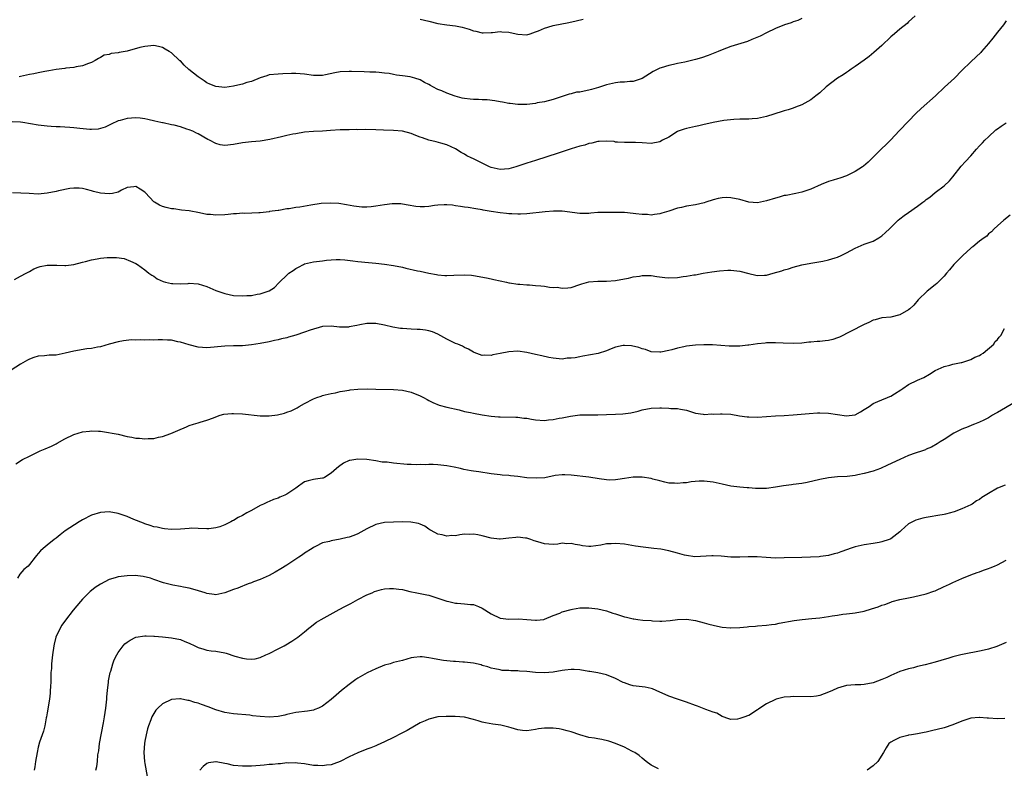
# Model space of a CAD drawing. Units: inches. Extents: x 2598000 to 2601000, y 1488000 to 1491000.
# Drawn here: x 2598529 to 2598751, y 1488321 to 1488490 of the extents above; entities that cross this region are included whole.
import ezdxf

# ---------------------------------------------------------------- set-up
doc = ezdxf.new("R2010")
doc.units = ezdxf.units.IN
doc.header["$MEASUREMENT"] = 0
doc.layers.add('LD25981488_10ft', color=133, linetype='Continuous')

msp = doc.modelspace()

# ---------------------------------------------------------------- linework, layer by layer
at = {"layer": 'LD25981488_10ft'}
for points, elevation in [([(2598730.47, 1488491), (2598729, 1488489.65), (2598728.66, 1488489.34), (2598727, 1488488.02), (2598725.81, 1488487), (2598725, 1488486.29), (2598723, 1488484.37), (2598721.21, 1488482.79), (2598720.11, 1488481.89), (2598718.98, 1488481.02), (2598717, 1488479.6), (2598716.1, 1488479), (2598715.45, 1488478.55), (2598715, 1488478.29), (2598714.25, 1488477.75), (2598713, 1488476.95), (2598710.48, 1488475), (2598709, 1488473.71), (2598708.15, 1488473), (2598707, 1488472.09), (2598705, 1488470.94), (2598703.56, 1488470.44), (2598703, 1488470.23), (2598701.87, 1488469.87), (2598701, 1488469.63), (2598700.52, 1488469.48), (2598697, 1488468.33), (2598695, 1488467.89), (2598693.8, 1488467.8), (2598693, 1488467.76), (2598691, 1488467.74), (2598689.66, 1488467.66), (2598687.42, 1488467.42), (2598685, 1488467.02), (2598683.38, 1488466.62), (2598683, 1488466.56), (2598681.75, 1488466.25), (2598681, 1488466.12), (2598679, 1488465.66), (2598678.49, 1488465.51), (2598677.14, 1488465), (2598677, 1488464.93), (2598675, 1488463.7), (2598673.61, 1488463), (2598673, 1488462.66), (2598671, 1488462.28), (2598669, 1488462.37), (2598667.54, 1488462.46), (2598667, 1488462.47), (2598665, 1488462.46), (2598663.48, 1488462.52), (2598663, 1488462.59), (2598662.68, 1488462.68), (2598661, 1488462.79), (2598659.32, 1488462.68), (2598659, 1488462.72), (2598657.67, 1488462.33), (2598657, 1488462.27), (2598656.12, 1488461.88), (2598655, 1488461.64), (2598653.02, 1488461.02), (2598650.07, 1488460.07), (2598645, 1488458.39), (2598643, 1488457.79), (2598640.55, 1488457), (2598639, 1488456.58), (2598637, 1488456.37), (2598635, 1488456.82), (2598634.62, 1488457), (2598633, 1488457.85), (2598631, 1488458.81), (2598630.53, 1488459), (2598629.51, 1488459.51), (2598629, 1488459.84), (2598628.24, 1488460.24), (2598627, 1488461.05), (2598625, 1488461.98), (2598623.69, 1488462.31), (2598622.64, 1488462.64), (2598621, 1488463), (2598619.53, 1488463.53), (2598619, 1488463.7), (2598618.07, 1488464.07), (2598617, 1488464.48), (2598615, 1488465.03), (2598613, 1488465.21), (2598610.74, 1488465.26), (2598609, 1488465.35), (2598606.6, 1488465.4), (2598605, 1488465.35), (2598604.62, 1488465.38), (2598603, 1488465.34), (2598602.65, 1488465.35), (2598601, 1488465.32), (2598598.81, 1488465.19), (2598597, 1488465.07), (2598595, 1488464.98), (2598593, 1488464.82), (2598591, 1488464.47), (2598590.34, 1488464.34), (2598589, 1488464.04), (2598587.78, 1488463.78), (2598585.18, 1488463.18), (2598583, 1488462.78), (2598581, 1488462.63), (2598579, 1488462.44), (2598577, 1488462.05), (2598575, 1488461.84), (2598573.98, 1488461.98), (2598573, 1488462.23), (2598571.58, 1488463), (2598571.19, 1488463.19), (2598569, 1488464.42), (2598568.62, 1488464.62), (2598567.79, 1488465), (2598567, 1488465.32), (2598566.5, 1488465.5), (2598565, 1488465.99), (2598563.63, 1488466.37), (2598563, 1488466.49), (2598561.1, 1488466.9), (2598561, 1488466.9), (2598560.64, 1488467), (2598559.29, 1488467.29), (2598557.68, 1488467.68), (2598557, 1488467.83), (2598555.96, 1488467.96), (2598555, 1488468.05), (2598553.97, 1488467.97), (2598553, 1488467.91), (2598551.45, 1488467.45), (2598551, 1488467.35), (2598549.42, 1488466.58), (2598548.04, 1488465.96), (2598547, 1488465.62), (2598546.49, 1488465.51), (2598545, 1488465.42), (2598544.59, 1488465.41), (2598542.38, 1488465.62), (2598541, 1488465.77), (2598540.12, 1488465.88), (2598539, 1488465.93), (2598537.96, 1488466.04), (2598537, 1488466.01), (2598535.88, 1488466.12), (2598535, 1488466.14), (2598533, 1488466.39), (2598529.52, 1488467), (2598529, 1488467.06), (2598527.16, 1488467.16)], 9740), ([(2598751, 1488489.93), (2598750.37, 1488489), (2598749, 1488487.35), (2598747.99, 1488486.01), (2598747, 1488484.79), (2598745.46, 1488483), (2598745.24, 1488482.76), (2598744.22, 1488481.78), (2598743, 1488480.66), (2598741, 1488478.7), (2598739.31, 1488477), (2598737.08, 1488474.92), (2598735.09, 1488473), (2598731.87, 1488470.13), (2598730.65, 1488469), (2598729, 1488467.26), (2598726.91, 1488465.09), (2598725, 1488463.08), (2598723.96, 1488462.04), (2598722.94, 1488461.06), (2598721, 1488459.16), (2598719.93, 1488458.07), (2598718.83, 1488457.17), (2598718.61, 1488457), (2598717, 1488455.95), (2598715, 1488454.98), (2598713.52, 1488454.48), (2598713, 1488454.28), (2598712, 1488454), (2598711, 1488453.66), (2598709.34, 1488453), (2598707, 1488451.95), (2598705, 1488451.29), (2598703.63, 1488451), (2598701.43, 1488450.57), (2598701, 1488450.5), (2598699.84, 1488450.16), (2598699, 1488449.97), (2598697, 1488449.33), (2598695, 1488448.91), (2598693, 1488449.06), (2598691, 1488449.6), (2598689, 1488449.99), (2598687.95, 1488450.05), (2598687, 1488450), (2598686.14, 1488449.86), (2598685, 1488449.54), (2598683.38, 1488449), (2598683, 1488448.89), (2598681, 1488448.46), (2598679, 1488448.13), (2598677.83, 1488447.83), (2598677, 1488447.68), (2598675.03, 1488447.03), (2598673.43, 1488446.57), (2598673, 1488446.4), (2598671.78, 1488446.22), (2598671, 1488446.14), (2598670.23, 1488446.23), (2598669, 1488446.26), (2598667.6, 1488446.4), (2598667, 1488446.5), (2598665, 1488446.67), (2598662.72, 1488446.72), (2598661, 1488446.73), (2598659.33, 1488446.67), (2598659, 1488446.68), (2598657.46, 1488446.54), (2598657, 1488446.51), (2598655, 1488446.49), (2598651, 1488446.98), (2598649.01, 1488446.99), (2598647.14, 1488446.86), (2598643, 1488446.43), (2598641.64, 1488446.36), (2598641, 1488446.31), (2598639.62, 1488446.38), (2598639, 1488446.4), (2598638.45, 1488446.45), (2598637, 1488446.64), (2598635, 1488446.93), (2598633.22, 1488447.22), (2598633, 1488447.28), (2598631.55, 1488447.55), (2598629.83, 1488447.83), (2598629, 1488447.9), (2598628.09, 1488448.09), (2598627, 1488448.18), (2598626.32, 1488448.32), (2598625, 1488448.4), (2598624.42, 1488448.42), (2598623, 1488448.33), (2598622.25, 1488448.25), (2598621, 1488448.07), (2598620.01, 1488448.01), (2598619, 1488447.97), (2598618.06, 1488448.06), (2598616.33, 1488448.33), (2598615, 1488448.58), (2598614.62, 1488448.62), (2598613, 1488448.69), (2598612.68, 1488448.68), (2598611, 1488448.46), (2598609, 1488448.1), (2598607.95, 1488447.95), (2598607, 1488447.87), (2598605.89, 1488447.89), (2598604.11, 1488448.11), (2598602.44, 1488448.44), (2598600.71, 1488448.71), (2598598.82, 1488448.82), (2598596.74, 1488448.74), (2598594.39, 1488448.39), (2598591.94, 1488447.94), (2598591, 1488447.81), (2598589.54, 1488447.54), (2598589, 1488447.5), (2598587.18, 1488447.18), (2598587, 1488447.19), (2598585.65, 1488447), (2598585.09, 1488446.91), (2598585, 1488446.86), (2598583, 1488446.6), (2598582.66, 1488446.66), (2598579.52, 1488446.48), (2598579, 1488446.55), (2598577.62, 1488446.38), (2598577, 1488446.39), (2598575.77, 1488446.23), (2598575, 1488446.18), (2598573, 1488446.09), (2598571.77, 1488446.23), (2598571, 1488446.29), (2598569.34, 1488446.66), (2598567, 1488447.09), (2598565.26, 1488447.26), (2598563.5, 1488447.5), (2598563, 1488447.56), (2598561.84, 1488447.84), (2598561, 1488448.08), (2598560.32, 1488448.32), (2598559.18, 1488449), (2598559, 1488449.14), (2598557.13, 1488451.13), (2598557, 1488451.28), (2598555.93, 1488451.93), (2598555, 1488452.56), (2598554.51, 1488452.52), (2598553, 1488452.32), (2598551.73, 1488451.73), (2598551, 1488451.32), (2598549.71, 1488451), (2598549, 1488450.88), (2598547, 1488451.03), (2598545.45, 1488451.45), (2598545, 1488451.56), (2598543.87, 1488451.87), (2598543, 1488452.09), (2598542.18, 1488452.18), (2598541, 1488452.19), (2598540.1, 1488452.1), (2598537.6, 1488451.6), (2598537, 1488451.45), (2598535, 1488451.04), (2598533, 1488450.86), (2598530.95, 1488450.95), (2598527.17, 1488451.17)], 9730), ([(2598705, 1488490.43), (2598704.04, 1488489.96), (2598703, 1488489.65), (2598702.54, 1488489.46), (2598701.03, 1488489), (2598699, 1488488.15), (2598697, 1488487.18), (2598695.57, 1488486.43), (2598693.69, 1488485.69), (2598692.73, 1488485.27), (2598689, 1488484.11), (2598687, 1488483.38), (2598686.14, 1488483), (2598685.34, 1488482.66), (2598685, 1488482.56), (2598683.9, 1488482.1), (2598682.4, 1488481.6), (2598681, 1488481.18), (2598678.6, 1488480.6), (2598677, 1488480.27), (2598676.03, 1488480.03), (2598675, 1488479.83), (2598673.28, 1488479.28), (2598673, 1488479.21), (2598671.51, 1488478.49), (2598669, 1488476.91), (2598667, 1488476.26), (2598666.23, 1488476.23), (2598665, 1488476.08), (2598664.06, 1488476.06), (2598663, 1488475.93), (2598661.66, 1488475.66), (2598661, 1488475.5), (2598659.15, 1488474.85), (2598657.6, 1488474.4), (2598657, 1488474.24), (2598655.93, 1488474.07), (2598655, 1488473.83), (2598654.21, 1488473.79), (2598653, 1488473.42), (2598652.59, 1488473.41), (2598651, 1488472.86), (2598650.76, 1488472.76), (2598649, 1488472.2), (2598647, 1488471.67), (2598645.39, 1488471.39), (2598645, 1488471.29), (2598643, 1488471.05), (2598641, 1488471.03), (2598639.27, 1488471.27), (2598639, 1488471.27), (2598637.56, 1488471.56), (2598637, 1488471.64), (2598635.86, 1488471.86), (2598634.09, 1488472.09), (2598633, 1488472.11), (2598632.18, 1488472.18), (2598631, 1488472.17), (2598630.25, 1488472.24), (2598629, 1488472.39), (2598628.48, 1488472.48), (2598626.9, 1488472.9), (2598625, 1488473.58), (2598623.91, 1488474.09), (2598623, 1488474.44), (2598621.86, 1488475), (2598621.31, 1488475.31), (2598621, 1488475.53), (2598620.02, 1488476.02), (2598619, 1488476.6), (2598617.81, 1488477), (2598616.74, 1488477.26), (2598615, 1488477.52), (2598613.68, 1488477.68), (2598613, 1488477.84), (2598612, 1488478), (2598611, 1488478.13), (2598609.77, 1488478.23), (2598609, 1488478.31), (2598607.66, 1488478.34), (2598606.42, 1488478.42), (2598603.53, 1488478.47), (2598603, 1488478.51), (2598601, 1488478.41), (2598599.8, 1488478.2), (2598597.7, 1488477.7), (2598597, 1488477.57), (2598596.41, 1488477.59), (2598595, 1488477.55), (2598593, 1488477.87), (2598591, 1488478.04), (2598590.02, 1488478.02), (2598588.06, 1488477.94), (2598587, 1488477.92), (2598585, 1488477.72), (2598584.46, 1488477.54), (2598583, 1488477.02), (2598581, 1488476.2), (2598579.97, 1488475.97), (2598579, 1488475.63), (2598577.29, 1488475.29), (2598577, 1488475.21), (2598575, 1488474.91), (2598573, 1488475.07), (2598571.66, 1488475.66), (2598571, 1488475.94), (2598570.35, 1488476.35), (2598569, 1488477.29), (2598566.94, 1488478.94), (2598565.9, 1488479.9), (2598565, 1488480.86), (2598564.91, 1488480.91), (2598564.82, 1488481), (2598563, 1488482.71), (2598562.47, 1488483), (2598561.55, 1488483.55), (2598561, 1488483.92), (2598560.09, 1488484.09), (2598559, 1488484.32), (2598557, 1488484.14), (2598555.87, 1488483.87), (2598553, 1488483.09), (2598551.22, 1488482.78), (2598551, 1488482.71), (2598549.45, 1488482.55), (2598549, 1488482.35), (2598547.86, 1488482.14), (2598547, 1488481.66), (2598546.56, 1488481.45), (2598545.84, 1488481), (2598545, 1488480.52), (2598544.3, 1488480.3), (2598543, 1488479.73), (2598541.54, 1488479.54), (2598541, 1488479.39), (2598539.24, 1488479.24), (2598539, 1488479.19), (2598537, 1488478.95), (2598535.38, 1488478.62), (2598534.49, 1488478.49), (2598533, 1488478.18), (2598532.03, 1488477.97), (2598531, 1488477.83), (2598530.36, 1488477.64), (2598529, 1488477.38), (2598528.73, 1488477.26)], 9750), ([(2598619, 1488490.27), (2598621, 1488489.82), (2598623, 1488489.33), (2598625, 1488489), (2598627, 1488488.76), (2598628.48, 1488488.48), (2598629, 1488488.33), (2598630.06, 1488488.06), (2598631, 1488487.67), (2598631.58, 1488487.58), (2598633, 1488487.22), (2598633.21, 1488487.22), (2598635, 1488487.29), (2598635.29, 1488487.29), (2598637, 1488487.48), (2598637.44, 1488487.44), (2598639, 1488487.34), (2598639.3, 1488487.3), (2598641, 1488486.91), (2598643, 1488486.78), (2598643.8, 1488487), (2598645, 1488487.39), (2598645.64, 1488487.64), (2598647, 1488488.26), (2598648.76, 1488488.76), (2598649, 1488488.84), (2598652.47, 1488489.53), (2598654.12, 1488489.88), (2598655.75, 1488490.25)], 9760), ([(2598527.63, 1488431.63), (2598529, 1488432.36), (2598530.3, 1488433), (2598530.72, 1488433.28), (2598531, 1488433.41), (2598531.99, 1488434.01), (2598533, 1488434.42), (2598533.43, 1488434.57), (2598535, 1488434.84), (2598535.15, 1488434.85), (2598537, 1488434.8), (2598537.19, 1488434.81), (2598539, 1488434.75), (2598539.21, 1488434.79), (2598541, 1488434.97), (2598543, 1488435.52), (2598543.65, 1488435.65), (2598545, 1488436.06), (2598546.26, 1488436.26), (2598547, 1488436.42), (2598548.55, 1488436.55), (2598549, 1488436.57), (2598550.59, 1488436.59), (2598552.32, 1488436.32), (2598553.77, 1488435.77), (2598555, 1488435.2), (2598555.34, 1488435), (2598557, 1488433.81), (2598557.92, 1488433), (2598558.56, 1488432.56), (2598559, 1488432.32), (2598559.79, 1488431.79), (2598561.15, 1488431.15), (2598561.67, 1488431), (2598563, 1488430.7), (2598563.28, 1488430.72), (2598565, 1488430.64), (2598566.73, 1488430.73), (2598567, 1488430.76), (2598569, 1488430.62), (2598571, 1488429.99), (2598573, 1488429.14), (2598575, 1488428.43), (2598577, 1488428), (2598579, 1488427.9), (2598579.99, 1488427.99), (2598581, 1488428.03), (2598582.28, 1488428.28), (2598583, 1488428.34), (2598584.98, 1488429.02), (2598586.18, 1488429.82), (2598587.18, 1488430.82), (2598587.34, 1488431), (2598589, 1488432.61), (2598589.44, 1488433), (2598590.39, 1488433.61), (2598591, 1488434.06), (2598591.61, 1488434.39), (2598592.7, 1488435), (2598593, 1488435.15), (2598595, 1488435.61), (2598595.69, 1488435.69), (2598597, 1488435.81), (2598597.94, 1488435.94), (2598599, 1488436.04), (2598600.09, 1488436.09), (2598601, 1488436.11), (2598602.03, 1488436.03), (2598603.83, 1488435.83), (2598605, 1488435.64), (2598607.4, 1488435.4), (2598609, 1488435.26), (2598611, 1488435.03), (2598613, 1488434.77), (2598615, 1488434.39), (2598615.82, 1488434.18), (2598618.43, 1488433.57), (2598619, 1488433.47), (2598620.96, 1488433.04), (2598622.71, 1488432.71), (2598623, 1488432.64), (2598624.53, 1488432.53), (2598625, 1488432.48), (2598626.58, 1488432.58), (2598629, 1488432.69), (2598630.55, 1488432.55), (2598631, 1488432.53), (2598633.98, 1488431.98), (2598635, 1488431.72), (2598635.62, 1488431.62), (2598637, 1488431.28), (2598638.47, 1488431), (2598639, 1488430.87), (2598639.13, 1488430.87), (2598641, 1488430.55), (2598641.42, 1488430.58), (2598643, 1488430.38), (2598643.62, 1488430.38), (2598645, 1488430.24), (2598646.15, 1488430.15), (2598647, 1488430.07), (2598648.11, 1488429.89), (2598649, 1488429.83), (2598649.84, 1488429.84), (2598651, 1488429.65), (2598652.29, 1488429.71), (2598653, 1488429.82), (2598655, 1488430.44), (2598655.41, 1488430.59), (2598657, 1488431.04), (2598659, 1488431.23), (2598661, 1488431.22), (2598663, 1488431.35), (2598665, 1488431.72), (2598665.93, 1488431.93), (2598667, 1488432.19), (2598668.39, 1488432.39), (2598669, 1488432.5), (2598670.47, 1488432.47), (2598671, 1488432.47), (2598672.29, 1488432.29), (2598674.09, 1488432.09), (2598675, 1488432.01), (2598677, 1488432.07), (2598678.26, 1488432.26), (2598679, 1488432.32), (2598680.62, 1488432.62), (2598681, 1488432.64), (2598682.76, 1488433), (2598684.67, 1488433.33), (2598686.43, 1488433.57), (2598688.3, 1488433.7), (2598689, 1488433.71), (2598691, 1488433.5), (2598693, 1488432.96), (2598694.6, 1488432.6), (2598695, 1488432.49), (2598696.59, 1488432.59), (2598697, 1488432.6), (2598698.51, 1488433), (2598700.45, 1488433.55), (2598701, 1488433.75), (2598701.97, 1488434.03), (2598703, 1488434.37), (2598705, 1488434.93), (2598707, 1488435.32), (2598709.72, 1488435.72), (2598711, 1488436.03), (2598712.45, 1488436.45), (2598713, 1488436.65), (2598713.79, 1488437), (2598715, 1488437.6), (2598717, 1488438.7), (2598719, 1488439.55), (2598721, 1488440.28), (2598722.34, 1488441), (2598723, 1488441.44), (2598723.8, 1488442.2), (2598724.74, 1488443), (2598726.69, 1488445), (2598727, 1488445.25), (2598727.99, 1488446.01), (2598729, 1488446.74), (2598731, 1488448.12), (2598732.22, 1488449), (2598732.67, 1488449.33), (2598733, 1488449.62), (2598733.81, 1488450.19), (2598735, 1488451.18), (2598737, 1488452.69), (2598738.19, 1488453.81), (2598739, 1488454.78), (2598740.87, 1488457.13), (2598741.8, 1488458.2), (2598743, 1488459.51), (2598744.33, 1488461), (2598745, 1488461.72), (2598745.63, 1488462.37), (2598746.19, 1488463), (2598747, 1488463.79), (2598748.68, 1488465.32), (2598749, 1488465.55), (2598749.85, 1488466.15), (2598751, 1488466.91)], 9720), ([(2598751.87, 1488446.13), (2598750.44, 1488445), (2598749, 1488443.71), (2598748.25, 1488443), (2598747.69, 1488442.31), (2598747, 1488441.88), (2598746.6, 1488441.4), (2598746, 1488441), (2598745, 1488440.28), (2598743.45, 1488439), (2598743.21, 1488438.79), (2598743, 1488438.66), (2598741.19, 1488437), (2598739.23, 1488435), (2598738.22, 1488433.78), (2598737.51, 1488433), (2598737, 1488432.38), (2598735.33, 1488430.67), (2598735, 1488430.4), (2598733.2, 1488429), (2598731.16, 1488427), (2598730.15, 1488425.85), (2598729.27, 1488425), (2598729, 1488424.79), (2598727, 1488423.64), (2598725, 1488423.12), (2598723, 1488422.95), (2598721.48, 1488422.52), (2598721, 1488422.41), (2598720.08, 1488421.92), (2598719, 1488421.48), (2598715.89, 1488419.89), (2598713.41, 1488418.59), (2598713, 1488418.44), (2598711.91, 1488418.09), (2598711, 1488417.86), (2598710.22, 1488417.78), (2598709, 1488417.63), (2598708.38, 1488417.62), (2598707, 1488417.48), (2598706.53, 1488417.47), (2598705, 1488417.28), (2598703, 1488417.16), (2598700.77, 1488417.23), (2598699, 1488417.33), (2598697, 1488417.31), (2598696.74, 1488417.26), (2598695, 1488417.09), (2598693, 1488416.79), (2598692.78, 1488416.78), (2598691, 1488416.59), (2598689, 1488416.59), (2598688.61, 1488416.61), (2598684.85, 1488416.85), (2598682.89, 1488416.89), (2598681, 1488416.83), (2598679, 1488416.58), (2598678.41, 1488416.41), (2598677, 1488416.14), (2598675.72, 1488415.72), (2598675, 1488415.6), (2598673.21, 1488415.21), (2598673, 1488415.2), (2598671, 1488415.33), (2598669.79, 1488415.79), (2598669, 1488415.96), (2598668.27, 1488416.27), (2598666.63, 1488416.63), (2598665, 1488416.76), (2598664.72, 1488416.72), (2598663, 1488416.35), (2598661.99, 1488415.99), (2598661, 1488415.55), (2598659.07, 1488414.93), (2598657.4, 1488414.6), (2598655.66, 1488414.34), (2598655, 1488414.2), (2598653.93, 1488413.93), (2598653, 1488413.84), (2598652.15, 1488413.85), (2598651, 1488413.64), (2598649, 1488413.85), (2598648, 1488414), (2598646.39, 1488414.39), (2598645, 1488414.67), (2598643, 1488415.16), (2598641, 1488415.43), (2598639, 1488415.31), (2598637, 1488414.9), (2598635.4, 1488414.6), (2598635, 1488414.47), (2598633.47, 1488414.53), (2598633, 1488414.44), (2598631.16, 1488415.16), (2598631, 1488415.23), (2598629.9, 1488415.9), (2598629, 1488416.31), (2598628.57, 1488416.57), (2598627.52, 1488417), (2598627, 1488417.2), (2598625, 1488418.15), (2598623, 1488419.27), (2598621.79, 1488419.79), (2598621, 1488420.03), (2598620.2, 1488420.2), (2598619, 1488420.31), (2598618.36, 1488420.36), (2598617, 1488420.39), (2598615, 1488420.54), (2598614.58, 1488420.58), (2598612.86, 1488420.86), (2598611, 1488421.28), (2598609, 1488421.68), (2598607, 1488421.71), (2598605.39, 1488421.39), (2598604.78, 1488421.22), (2598603, 1488420.9), (2598602.89, 1488420.89), (2598600.86, 1488420.86), (2598599, 1488421.08), (2598597, 1488421.04), (2598594.21, 1488420.21), (2598593, 1488419.71), (2598591, 1488419.06), (2598589.37, 1488418.63), (2598589, 1488418.48), (2598587.76, 1488418.24), (2598587, 1488417.99), (2598586.17, 1488417.83), (2598585, 1488417.56), (2598583, 1488417.21), (2598581, 1488416.89), (2598579, 1488416.67), (2598577, 1488416.63), (2598575, 1488416.61), (2598571, 1488416.21), (2598569, 1488416.34), (2598567, 1488416.85), (2598565, 1488417.5), (2598564.43, 1488417.57), (2598563, 1488417.91), (2598562.09, 1488417.91), (2598561, 1488418.01), (2598560.03, 1488417.97), (2598559, 1488417.95), (2598558.02, 1488417.98), (2598557, 1488417.93), (2598555.98, 1488418.02), (2598555, 1488417.95), (2598554.01, 1488417.99), (2598552.2, 1488417.8), (2598551, 1488417.56), (2598549, 1488417.01), (2598547, 1488416.42), (2598546.32, 1488416.32), (2598545, 1488416.03), (2598543.94, 1488415.94), (2598541, 1488415.48), (2598539.03, 1488414.97), (2598537, 1488414.57), (2598535.48, 1488414.52), (2598534.39, 1488414.39), (2598533, 1488414.31), (2598531.98, 1488414.02), (2598531, 1488413.65), (2598530.56, 1488413.44), (2598529, 1488412.52), (2598525.66, 1488410.34)], 9710), ([(2598527.95, 1488390.05), (2598529.47, 1488391), (2598531, 1488391.79), (2598533.46, 1488393), (2598534.56, 1488393.44), (2598535.97, 1488394.03), (2598537, 1488394.58), (2598537.29, 1488394.71), (2598539, 1488395.67), (2598541, 1488396.64), (2598543, 1488397.26), (2598544.56, 1488397.44), (2598545, 1488397.48), (2598546.57, 1488397.43), (2598547, 1488397.4), (2598548.85, 1488397.15), (2598549.65, 1488397), (2598551, 1488396.72), (2598553, 1488396.25), (2598554.05, 1488396.05), (2598555, 1488395.85), (2598555.82, 1488395.82), (2598557, 1488395.67), (2598557.77, 1488395.77), (2598559, 1488395.8), (2598560.07, 1488396.07), (2598561, 1488396.25), (2598562.89, 1488396.89), (2598564.43, 1488397.57), (2598566.39, 1488398.39), (2598567, 1488398.67), (2598567.93, 1488399), (2598569, 1488399.29), (2598569.44, 1488399.44), (2598571, 1488399.87), (2598572.46, 1488400.46), (2598573, 1488400.66), (2598573.97, 1488401), (2598574.78, 1488401.22), (2598576.59, 1488401.41), (2598577, 1488401.41), (2598579, 1488401.32), (2598583, 1488400.89), (2598585, 1488400.88), (2598586.88, 1488401.12), (2598588.49, 1488401.51), (2598589, 1488401.67), (2598589.98, 1488402.02), (2598591, 1488402.51), (2598591.31, 1488402.69), (2598591.78, 1488403), (2598593, 1488403.67), (2598595, 1488404.73), (2598595.73, 1488405), (2598596.69, 1488405.31), (2598597, 1488405.43), (2598597.63, 1488405.63), (2598599, 1488405.93), (2598599.95, 1488406.05), (2598601, 1488406.33), (2598601.55, 1488406.45), (2598603, 1488406.67), (2598603.26, 1488406.74), (2598605, 1488406.91), (2598607.04, 1488406.96), (2598609, 1488406.91), (2598613, 1488406.84), (2598615, 1488406.67), (2598617, 1488406.19), (2598619, 1488405.4), (2598619.76, 1488405), (2598620.56, 1488404.56), (2598621, 1488404.36), (2598621.87, 1488403.87), (2598623.3, 1488403.3), (2598625, 1488402.85), (2598627.77, 1488402.23), (2598629, 1488401.88), (2598630.36, 1488401.64), (2598631, 1488401.44), (2598633, 1488401.11), (2598635, 1488400.82), (2598636.68, 1488400.68), (2598637, 1488400.63), (2598640.56, 1488400.56), (2598641, 1488400.56), (2598642.38, 1488400.38), (2598643, 1488400.33), (2598644.11, 1488400.11), (2598645, 1488399.97), (2598647, 1488399.82), (2598647.94, 1488399.94), (2598649, 1488400.04), (2598650.35, 1488400.35), (2598651, 1488400.45), (2598652.83, 1488400.83), (2598655, 1488401.08), (2598656.87, 1488401.13), (2598659, 1488401.12), (2598661, 1488401.18), (2598663, 1488401.27), (2598664.68, 1488401.32), (2598666.47, 1488401.53), (2598668.09, 1488401.91), (2598669, 1488402.2), (2598671, 1488402.61), (2598673, 1488402.67), (2598673.36, 1488402.64), (2598675, 1488402.6), (2598675.48, 1488402.52), (2598677, 1488402.52), (2598677.66, 1488402.34), (2598679, 1488402.15), (2598681, 1488401.48), (2598682.74, 1488401.26), (2598683, 1488401.19), (2598684.71, 1488401.29), (2598685, 1488401.26), (2598686.65, 1488401.35), (2598687, 1488401.35), (2598689, 1488401.22), (2598690.89, 1488400.89), (2598692.65, 1488400.65), (2598693, 1488400.62), (2598695, 1488400.6), (2598699, 1488400.84), (2598701, 1488400.94), (2598703, 1488401.09), (2598706.58, 1488401.42), (2598708.46, 1488401.54), (2598709, 1488401.55), (2598711, 1488401.5), (2598713, 1488401.19), (2598715, 1488400.86), (2598716.91, 1488401.09), (2598717, 1488401.11), (2598718.21, 1488401.79), (2598719, 1488402.32), (2598720.1, 1488403), (2598721, 1488403.67), (2598722.08, 1488404.08), (2598723, 1488404.5), (2598724.25, 1488405), (2598724.76, 1488405.24), (2598725, 1488405.34), (2598725.86, 1488405.86), (2598727.25, 1488406.75), (2598727.68, 1488407), (2598729, 1488407.91), (2598731, 1488408.89), (2598732.46, 1488409.54), (2598733.74, 1488410.26), (2598735, 1488411.06), (2598737, 1488412.03), (2598738.32, 1488412.32), (2598739, 1488412.52), (2598740.86, 1488412.86), (2598741, 1488412.9), (2598743, 1488413.55), (2598743.91, 1488414.09), (2598745, 1488414.47), (2598745.31, 1488414.69), (2598745.83, 1488415), (2598748.17, 1488417), (2598748.45, 1488417.55), (2598749, 1488418.06), (2598749.38, 1488418.62), (2598749.77, 1488419), (2598750.59, 1488420.59)], 9700), ([(2598753, 1488403.92), (2598749, 1488401.64), (2598748.61, 1488401.39), (2598747.9, 1488401), (2598747, 1488400.45), (2598745.93, 1488399.93), (2598745, 1488399.43), (2598743.83, 1488399), (2598743.26, 1488398.74), (2598742.42, 1488398.42), (2598741, 1488397.84), (2598740.43, 1488397.57), (2598739.18, 1488397), (2598737, 1488395.52), (2598736.14, 1488395), (2598735.46, 1488394.54), (2598734.17, 1488393.83), (2598733, 1488393.34), (2598732.78, 1488393.22), (2598732.13, 1488393), (2598730.46, 1488392.46), (2598729, 1488391.91), (2598727.02, 1488391.02), (2598724.28, 1488389.72), (2598722.66, 1488389), (2598721, 1488388.39), (2598719, 1488387.85), (2598717.54, 1488387.54), (2598717, 1488387.45), (2598715.21, 1488387.21), (2598713, 1488387.09), (2598711, 1488386.92), (2598709, 1488386.56), (2598706.13, 1488385.87), (2598705, 1488385.65), (2598703, 1488385.37), (2598702.65, 1488385.35), (2598700.87, 1488385.13), (2598699, 1488384.8), (2598697, 1488384.52), (2598695, 1488384.48), (2598694.53, 1488384.53), (2598693, 1488384.62), (2598692.67, 1488384.67), (2598691, 1488384.81), (2598689, 1488385.03), (2598687, 1488385.44), (2598685, 1488385.91), (2598683, 1488386.17), (2598681.86, 1488386.14), (2598680.02, 1488385.98), (2598679, 1488385.78), (2598678.22, 1488385.78), (2598677, 1488385.59), (2598676.32, 1488385.68), (2598675, 1488385.73), (2598674.08, 1488385.92), (2598673, 1488386.21), (2598671.43, 1488386.57), (2598671, 1488386.72), (2598669, 1488387.02), (2598667, 1488387.02), (2598665, 1488386.74), (2598663.51, 1488386.49), (2598663, 1488386.44), (2598661.6, 1488386.4), (2598661, 1488386.43), (2598659.33, 1488386.67), (2598657, 1488387.05), (2598653, 1488387.51), (2598651.6, 1488387.6), (2598651, 1488387.61), (2598649.41, 1488387.41), (2598647.07, 1488386.93), (2598645.21, 1488386.79), (2598643, 1488386.92), (2598641, 1488387.17), (2598639.33, 1488387.33), (2598639, 1488387.39), (2598637.5, 1488387.5), (2598637, 1488387.58), (2598635.71, 1488387.71), (2598635, 1488387.83), (2598632.24, 1488388.24), (2598631, 1488388.4), (2598630.48, 1488388.48), (2598628.81, 1488388.81), (2598628.09, 1488389), (2598626.67, 1488389.33), (2598625, 1488389.63), (2598623, 1488389.85), (2598621.91, 1488389.91), (2598621, 1488389.91), (2598620.14, 1488389.86), (2598619, 1488389.89), (2598618.15, 1488389.85), (2598617, 1488389.91), (2598616.07, 1488389.93), (2598613, 1488390.23), (2598611.59, 1488390.41), (2598611, 1488390.44), (2598610.44, 1488390.44), (2598609, 1488390.7), (2598607, 1488391), (2598605, 1488391.12), (2598603.18, 1488390.82), (2598603, 1488390.77), (2598601.78, 1488390.22), (2598600.59, 1488389.41), (2598600.19, 1488389), (2598599, 1488387.92), (2598597.45, 1488387), (2598597.15, 1488386.86), (2598597, 1488386.81), (2598595.41, 1488386.59), (2598595, 1488386.55), (2598593.78, 1488386.22), (2598593, 1488385.97), (2598592.4, 1488385.6), (2598591.64, 1488385), (2598591, 1488384.59), (2598589, 1488383.23), (2598588.52, 1488383), (2598587.43, 1488382.57), (2598587, 1488382.32), (2598585.98, 1488382.02), (2598585, 1488381.54), (2598584.6, 1488381.4), (2598583.71, 1488381), (2598583, 1488380.66), (2598581, 1488379.56), (2598580.01, 1488379), (2598579, 1488378.4), (2598578.06, 1488377.94), (2598577, 1488377.3), (2598576.78, 1488377.22), (2598576.37, 1488377), (2598575, 1488376.34), (2598573.89, 1488375.89), (2598573, 1488375.62), (2598571.39, 1488375.39), (2598571, 1488375.37), (2598569, 1488375.49), (2598567.53, 1488375.53), (2598567, 1488375.51), (2598565, 1488375.33), (2598563, 1488375.24), (2598561.42, 1488375.42), (2598561, 1488375.45), (2598559.75, 1488375.75), (2598559, 1488375.89), (2598558.18, 1488376.18), (2598557, 1488376.51), (2598556.67, 1488376.67), (2598554.5, 1488377.5), (2598553, 1488378.16), (2598551, 1488378.85), (2598549, 1488379.23), (2598547, 1488379.12), (2598545, 1488378.45), (2598543, 1488377.43), (2598542.24, 1488377), (2598539.06, 1488374.94), (2598537.91, 1488374.09), (2598537, 1488373.32), (2598536.57, 1488373), (2598535, 1488371.74), (2598534.1, 1488371), (2598533.52, 1488370.48), (2598533, 1488369.81), (2598532.62, 1488369.38), (2598532.33, 1488369), (2598531, 1488367.34), (2598530.71, 1488367), (2598529.79, 1488366.21), (2598528.85, 1488365.15), (2598528.32, 1488364.32)], 9690), ([(2598750.72, 1488385.28), (2598749, 1488384.56), (2598747, 1488383.39), (2598745.53, 1488382.46), (2598745, 1488382.05), (2598744.32, 1488381.69), (2598743.3, 1488381), (2598743, 1488380.83), (2598741, 1488379.91), (2598739.25, 1488379.25), (2598739, 1488379.14), (2598738.45, 1488379), (2598737.3, 1488378.7), (2598737, 1488378.64), (2598735.61, 1488378.39), (2598733.89, 1488378.12), (2598733, 1488377.93), (2598732.2, 1488377.8), (2598730.65, 1488377.35), (2598729.87, 1488377), (2598729, 1488376.5), (2598727.34, 1488375), (2598727, 1488374.72), (2598725, 1488373.17), (2598724.89, 1488373.11), (2598724.64, 1488373), (2598723, 1488372.46), (2598722.36, 1488372.36), (2598721, 1488372.11), (2598719, 1488371.82), (2598717, 1488371.38), (2598715.84, 1488371), (2598715.22, 1488370.78), (2598713.77, 1488370.23), (2598713, 1488369.9), (2598712.26, 1488369.74), (2598711, 1488369.36), (2598709.15, 1488369.15), (2598708.87, 1488369.13), (2598704.98, 1488368.98), (2598701, 1488368.86), (2598699, 1488368.82), (2598696.91, 1488368.92), (2598694.93, 1488369.07), (2598692.9, 1488369.1), (2598691, 1488369.01), (2598689.01, 1488369.01), (2598686.79, 1488369.21), (2598685, 1488369.33), (2598684.67, 1488369.33), (2598680.87, 1488369.13), (2598679, 1488369.37), (2598678.53, 1488369.47), (2598677, 1488369.91), (2598675, 1488370.46), (2598673.2, 1488370.8), (2598671.65, 1488371), (2598669.26, 1488371.26), (2598667.51, 1488371.51), (2598665, 1488371.92), (2598663, 1488372.11), (2598662.03, 1488372.03), (2598661, 1488372), (2598659.71, 1488371.71), (2598657.43, 1488371.43), (2598657, 1488371.41), (2598655.6, 1488371.6), (2598655, 1488371.7), (2598653.89, 1488371.89), (2598653, 1488372.11), (2598652.06, 1488372.06), (2598651, 1488372.16), (2598649.98, 1488371.98), (2598649, 1488371.9), (2598647.97, 1488371.97), (2598647, 1488371.99), (2598646.28, 1488372.28), (2598645, 1488372.61), (2598644.72, 1488372.72), (2598643.91, 1488373), (2598643, 1488373.28), (2598642.72, 1488373.28), (2598641, 1488373.51), (2598640.58, 1488373.42), (2598639, 1488373.29), (2598637, 1488373.09), (2598636.9, 1488373.1), (2598635, 1488373.29), (2598633, 1488373.81), (2598631.98, 1488374.02), (2598631, 1488374.2), (2598630.15, 1488374.15), (2598629, 1488374.18), (2598627.92, 1488374.08), (2598627, 1488373.86), (2598626.13, 1488373.87), (2598625, 1488373.74), (2598623.98, 1488374.02), (2598623, 1488374.23), (2598621.5, 1488375), (2598621.2, 1488375.2), (2598621, 1488375.32), (2598620.03, 1488376.03), (2598619, 1488376.45), (2598618.63, 1488376.63), (2598616.91, 1488376.91), (2598614.95, 1488376.95), (2598613, 1488376.92), (2598611, 1488376.83), (2598609, 1488376.39), (2598607, 1488375.41), (2598605, 1488374.3), (2598604.07, 1488373.93), (2598603, 1488373.52), (2598602.56, 1488373.44), (2598601, 1488373.05), (2598599, 1488372.73), (2598598.58, 1488372.58), (2598597, 1488372.26), (2598595.42, 1488371.42), (2598595, 1488371.23), (2598594.72, 1488371), (2598593, 1488369.91), (2598592.48, 1488369.52), (2598591.72, 1488369), (2598591, 1488368.55), (2598589, 1488367.23), (2598587.64, 1488366.36), (2598586.38, 1488365.62), (2598585, 1488364.92), (2598583, 1488364.01), (2598581.44, 1488363.44), (2598581, 1488363.26), (2598580.29, 1488363), (2598579.37, 1488362.63), (2598579, 1488362.52), (2598577.94, 1488362.06), (2598577, 1488361.73), (2598575, 1488360.98), (2598573, 1488360.55), (2598572.63, 1488360.63), (2598571, 1488360.86), (2598570.62, 1488361), (2598568.33, 1488361.67), (2598567, 1488362.01), (2598565.71, 1488362.29), (2598565, 1488362.39), (2598563.28, 1488362.72), (2598563, 1488362.76), (2598562.1, 1488363), (2598561.21, 1488363.21), (2598559, 1488363.97), (2598558.25, 1488364.25), (2598556.66, 1488364.66), (2598554.85, 1488364.85), (2598553, 1488364.82), (2598551, 1488364.58), (2598550.35, 1488364.35), (2598549, 1488364.02), (2598547.03, 1488362.97), (2598545.8, 1488362.2), (2598545, 1488361.47), (2598544.72, 1488361.28), (2598544.43, 1488361), (2598543, 1488359.58), (2598542.48, 1488359), (2598540.9, 1488357.1), (2598539.17, 1488354.83), (2598538.34, 1488353.66), (2598537.97, 1488353), (2598536.99, 1488351), (2598536.57, 1488349.43), (2598536.48, 1488349), (2598536.21, 1488347), (2598535.99, 1488345), (2598535.95, 1488343.95), (2598535.86, 1488343), (2598535.8, 1488342.2), (2598535.81, 1488341), (2598535.76, 1488339.76), (2598535.72, 1488339), (2598535.66, 1488338.34), (2598535.5, 1488337), (2598535, 1488333.92), (2598534.86, 1488333), (2598534.82, 1488332.82), (2598534.47, 1488331), (2598534.18, 1488329.82), (2598533.87, 1488329), (2598533.29, 1488327.29), (2598533, 1488326.16), (2598532.73, 1488325), (2598532.4, 1488323), (2598532.22, 1488321.78), (2598532.08, 1488321)], 9680), ([(2598545.98, 1488321), (2598546.18, 1488321.82), (2598546.33, 1488323), (2598546.45, 1488324.45), (2598546.62, 1488325.38), (2598546.83, 1488327), (2598547.67, 1488331.67), (2598547.9, 1488333), (2598548.19, 1488335), (2598548.42, 1488337), (2598548.45, 1488337.55), (2598548.61, 1488339), (2598548.84, 1488340.84), (2598548.86, 1488341.14), (2598549.23, 1488343), (2598549.35, 1488343.35), (2598549.82, 1488345), (2598550.11, 1488345.89), (2598550.69, 1488347), (2598551, 1488347.55), (2598552.14, 1488349), (2598552.53, 1488349.47), (2598553, 1488349.87), (2598553.67, 1488350.33), (2598555, 1488350.98), (2598557, 1488351.32), (2598557.28, 1488351.28), (2598559, 1488351.24), (2598559.2, 1488351.2), (2598561, 1488351.05), (2598563, 1488350.84), (2598565, 1488350.43), (2598566.02, 1488350.02), (2598567, 1488349.61), (2598568.3, 1488349), (2598569, 1488348.65), (2598570.26, 1488348.26), (2598571, 1488348.09), (2598571.94, 1488347.94), (2598573, 1488347.83), (2598575, 1488347.44), (2598575.35, 1488347.35), (2598577.26, 1488346.74), (2598579, 1488346.26), (2598579.92, 1488346.08), (2598581, 1488346.03), (2598581.89, 1488346.11), (2598583, 1488346.41), (2598584.27, 1488347), (2598585, 1488347.32), (2598587, 1488348.35), (2598588.35, 1488349), (2598588.77, 1488349.23), (2598590.12, 1488350.12), (2598591, 1488350.67), (2598591.2, 1488350.8), (2598591.43, 1488351), (2598593, 1488352.19), (2598593.91, 1488353), (2598594.53, 1488353.47), (2598595, 1488353.81), (2598595.66, 1488354.34), (2598596.72, 1488355), (2598600.76, 1488357.24), (2598602.08, 1488357.92), (2598603.41, 1488358.59), (2598605, 1488359.45), (2598607, 1488360.5), (2598608.21, 1488361), (2598608.75, 1488361.25), (2598610.28, 1488361.72), (2598611, 1488361.85), (2598612.07, 1488361.93), (2598613, 1488361.98), (2598614.2, 1488361.8), (2598615, 1488361.72), (2598616.69, 1488361.31), (2598618.26, 1488361), (2598620.51, 1488360.51), (2598621, 1488360.42), (2598622.06, 1488360.06), (2598623, 1488359.81), (2598625, 1488359.12), (2598625.46, 1488359), (2598627, 1488358.66), (2598627.34, 1488358.66), (2598629, 1488358.53), (2598630.37, 1488358.37), (2598631, 1488358.32), (2598632.12, 1488357.88), (2598633, 1488357.56), (2598635, 1488356.23), (2598637, 1488355.25), (2598639, 1488355.03), (2598641.12, 1488355.12), (2598643, 1488354.98), (2598645, 1488354.81), (2598645.19, 1488354.81), (2598646.85, 1488355), (2598647.04, 1488355.04), (2598649, 1488355.89), (2598650.44, 1488356.43), (2598651, 1488356.7), (2598653, 1488357.25), (2598653.32, 1488357.32), (2598655, 1488357.57), (2598656.43, 1488357.57), (2598657, 1488357.61), (2598659, 1488357.41), (2598661, 1488356.93), (2598662.39, 1488356.39), (2598663, 1488356.24), (2598663.91, 1488355.91), (2598665, 1488355.6), (2598665.5, 1488355.5), (2598667, 1488355.14), (2598667.14, 1488355.14), (2598668.01, 1488355), (2598669.16, 1488354.84), (2598671, 1488354.71), (2598671.36, 1488354.64), (2598673, 1488354.61), (2598673.42, 1488354.58), (2598675.28, 1488354.72), (2598677, 1488354.97), (2598679, 1488355.03), (2598681, 1488354.71), (2598683, 1488354.2), (2598684.05, 1488353.95), (2598685, 1488353.67), (2598686.66, 1488353.34), (2598687, 1488353.24), (2598688.89, 1488353.11), (2598689, 1488353.09), (2598691, 1488353.2), (2598692.66, 1488353.34), (2598693, 1488353.38), (2598694.54, 1488353.46), (2598695, 1488353.52), (2598697, 1488353.66), (2598698.15, 1488353.85), (2598699, 1488353.95), (2598699.87, 1488354.13), (2598703.27, 1488354.73), (2598705.04, 1488354.96), (2598707.18, 1488355.18), (2598709, 1488355.38), (2598711, 1488355.67), (2598711.83, 1488355.83), (2598713, 1488355.97), (2598714.17, 1488356.17), (2598715, 1488356.22), (2598716.41, 1488356.41), (2598717, 1488356.45), (2598719, 1488356.85), (2598720.65, 1488357.35), (2598722.15, 1488357.85), (2598723, 1488358.19), (2598723.63, 1488358.37), (2598725, 1488358.9), (2598725.32, 1488359), (2598727, 1488359.44), (2598729, 1488359.88), (2598730.1, 1488360.1), (2598733, 1488360.77), (2598734.67, 1488361.33), (2598735, 1488361.45), (2598737, 1488362.38), (2598737.41, 1488362.59), (2598738.34, 1488363), (2598739, 1488363.32), (2598741, 1488364.23), (2598743, 1488365.01), (2598744.44, 1488365.56), (2598745, 1488365.72), (2598745.9, 1488366.1), (2598747, 1488366.43), (2598747.39, 1488366.61), (2598748.36, 1488367), (2598749, 1488367.28), (2598751, 1488368.35)], 9670), ([(2598751, 1488349.82), (2598748.89, 1488348.89), (2598747, 1488348.3), (2598746.02, 1488348.02), (2598745, 1488347.83), (2598743.51, 1488347.51), (2598743, 1488347.44), (2598740.79, 1488347), (2598739, 1488346.55), (2598737.85, 1488346.15), (2598737, 1488345.97), (2598736.3, 1488345.7), (2598735, 1488345.37), (2598732.74, 1488344.74), (2598731, 1488344.34), (2598730.1, 1488344.1), (2598729, 1488343.87), (2598727, 1488343.22), (2598725, 1488342.34), (2598724.14, 1488341.86), (2598723, 1488341.47), (2598721, 1488340.72), (2598719, 1488340.33), (2598718.28, 1488340.28), (2598717, 1488340.28), (2598715, 1488340.09), (2598713.71, 1488339.71), (2598713, 1488339.48), (2598711.85, 1488339), (2598711, 1488338.59), (2598709, 1488337.82), (2598708.29, 1488337.71), (2598707, 1488337.55), (2598703, 1488337.62), (2598702.44, 1488337.56), (2598701, 1488337.46), (2598699.19, 1488337), (2598699, 1488336.95), (2598697, 1488335.97), (2598695.53, 1488335), (2598695.22, 1488334.78), (2598695, 1488334.59), (2598693, 1488333.33), (2598692.73, 1488333.27), (2598692.15, 1488333), (2598691, 1488332.62), (2598690.51, 1488332.51), (2598689, 1488332.43), (2598688.54, 1488332.55), (2598687, 1488333.07), (2598685.85, 1488333.85), (2598685, 1488334.06), (2598683.35, 1488334.65), (2598683, 1488334.82), (2598681.46, 1488335.46), (2598681, 1488335.61), (2598679, 1488336.37), (2598678.51, 1488336.51), (2598677, 1488337), (2598675, 1488337.69), (2598672.18, 1488339), (2598671.35, 1488339.35), (2598671, 1488339.44), (2598669.71, 1488339.71), (2598667, 1488340.05), (2598666.24, 1488340.24), (2598665, 1488340.66), (2598664.76, 1488340.76), (2598663, 1488341.67), (2598661, 1488342.47), (2598659, 1488342.95), (2598657.23, 1488343.23), (2598657, 1488343.28), (2598655, 1488343.59), (2598653.68, 1488343.68), (2598653, 1488343.69), (2598651.57, 1488343.57), (2598651, 1488343.48), (2598649, 1488343.13), (2598647, 1488342.96), (2598645, 1488343.06), (2598643, 1488343.26), (2598641.35, 1488343.35), (2598641, 1488343.41), (2598639.4, 1488343.4), (2598639, 1488343.49), (2598637.51, 1488343.51), (2598637, 1488343.62), (2598635.82, 1488343.82), (2598635, 1488344.02), (2598634.27, 1488344.27), (2598633, 1488344.63), (2598632.73, 1488344.72), (2598631, 1488345.12), (2598629, 1488345.38), (2598628.63, 1488345.37), (2598627, 1488345.5), (2598626.51, 1488345.49), (2598625, 1488345.63), (2598624.28, 1488345.72), (2598623, 1488345.92), (2598621.8, 1488346.2), (2598621, 1488346.35), (2598619.44, 1488346.56), (2598619, 1488346.59), (2598617.59, 1488346.41), (2598617, 1488346.31), (2598615, 1488345.75), (2598613, 1488345.24), (2598612.23, 1488345), (2598611, 1488344.66), (2598609, 1488343.85), (2598607.07, 1488342.93), (2598605, 1488341.77), (2598604.52, 1488341.48), (2598603, 1488340.35), (2598601.32, 1488339), (2598600.07, 1488337.93), (2598599, 1488336.95), (2598597, 1488335.43), (2598596.09, 1488335), (2598595.32, 1488334.68), (2598595, 1488334.57), (2598593.66, 1488334.34), (2598591, 1488334.02), (2598589, 1488333.56), (2598588.57, 1488333.43), (2598587, 1488333.1), (2598585, 1488332.95), (2598583, 1488333.09), (2598581.28, 1488333.28), (2598580.63, 1488333.37), (2598577, 1488333.68), (2598575, 1488334), (2598573, 1488334.59), (2598571.26, 1488335.26), (2598569.78, 1488335.78), (2598569, 1488336.08), (2598568.25, 1488336.25), (2598567, 1488336.68), (2598566.7, 1488336.7), (2598565, 1488337.07), (2598564.92, 1488337.08), (2598563, 1488336.95), (2598561, 1488335.94), (2598559.97, 1488335), (2598559.49, 1488334.5), (2598559, 1488333.82), (2598558.56, 1488333), (2598558.35, 1488332.35), (2598557.83, 1488331), (2598557.64, 1488330.36), (2598557.29, 1488329), (2598557, 1488327.58), (2598556.9, 1488327), (2598556.76, 1488325), (2598556.92, 1488323), (2598557, 1488322.5), (2598557.56, 1488319.56)], 9660), ([(2598672.67, 1488321.33), (2598671, 1488322.15), (2598669.87, 1488323), (2598669, 1488323.71), (2598668.33, 1488324.33), (2598667.35, 1488325), (2598667, 1488325.18), (2598666.7, 1488325.3), (2598665, 1488326.16), (2598663, 1488327), (2598661.52, 1488327.52), (2598659.94, 1488327.94), (2598659, 1488328.05), (2598658.24, 1488328.24), (2598657, 1488328.41), (2598654.96, 1488328.96), (2598653, 1488329.68), (2598652.11, 1488329.89), (2598651, 1488330.2), (2598650.31, 1488330.31), (2598649, 1488330.47), (2598647.5, 1488330.5), (2598647, 1488330.48), (2598645.68, 1488330.32), (2598645, 1488330.16), (2598643, 1488329.85), (2598642.07, 1488329.93), (2598641, 1488330.1), (2598639.47, 1488330.53), (2598639, 1488330.69), (2598637.14, 1488331.14), (2598635.39, 1488331.39), (2598633.69, 1488331.69), (2598633, 1488331.86), (2598632.1, 1488332.1), (2598631, 1488332.43), (2598629, 1488332.92), (2598626.86, 1488333.14), (2598624.86, 1488333.14), (2598623, 1488333), (2598621, 1488332.54), (2598620.16, 1488332.16), (2598619, 1488331.66), (2598616.05, 1488329.95), (2598614.76, 1488329.24), (2598613, 1488328.35), (2598611, 1488327.4), (2598609.36, 1488326.64), (2598609, 1488326.52), (2598607.93, 1488326.07), (2598607, 1488325.74), (2598605, 1488324.95), (2598603, 1488323.99), (2598601, 1488322.93), (2598599.56, 1488322.44), (2598599, 1488322.2), (2598597.89, 1488322.11), (2598597, 1488321.95), (2598595.94, 1488322.06), (2598595, 1488322.08), (2598593, 1488322.41), (2598591.42, 1488322.58), (2598591, 1488322.66), (2598589.39, 1488322.61), (2598589, 1488322.65), (2598587.54, 1488322.46), (2598587, 1488322.46), (2598585.72, 1488322.28), (2598585, 1488322.26), (2598583.87, 1488322.13), (2598583, 1488322.08), (2598581, 1488321.93), (2598579, 1488321.9), (2598577, 1488322.09), (2598575.58, 1488322.42), (2598575, 1488322.52), (2598573.1, 1488322.9), (2598573, 1488322.9), (2598571.35, 1488322.65), (2598571, 1488322.5), (2598570.14, 1488321.86), (2598569.4, 1488321)], 9650), ([(2598750.67, 1488332.67), (2598749, 1488332.6), (2598747, 1488332.71), (2598746.71, 1488332.71), (2598745, 1488332.89), (2598744.87, 1488332.87), (2598743, 1488332.76), (2598741, 1488332.07), (2598739, 1488331.21), (2598737, 1488330.56), (2598734.15, 1488329.85), (2598733, 1488329.6), (2598732.52, 1488329.48), (2598731, 1488329.2), (2598729.66, 1488329), (2598729, 1488328.87), (2598728.82, 1488328.82), (2598727, 1488328.39), (2598725.66, 1488327.66), (2598725, 1488327.35), (2598724.57, 1488327), (2598723.95, 1488326.05), (2598723.35, 1488325), (2598722.06, 1488323), (2598721, 1488321.97), (2598719.66, 1488321)], 9650)]:
    msp.add_lwpolyline(points, dxfattribs=dict(at, elevation=elevation))

doc.saveas('drawing.dxf')
